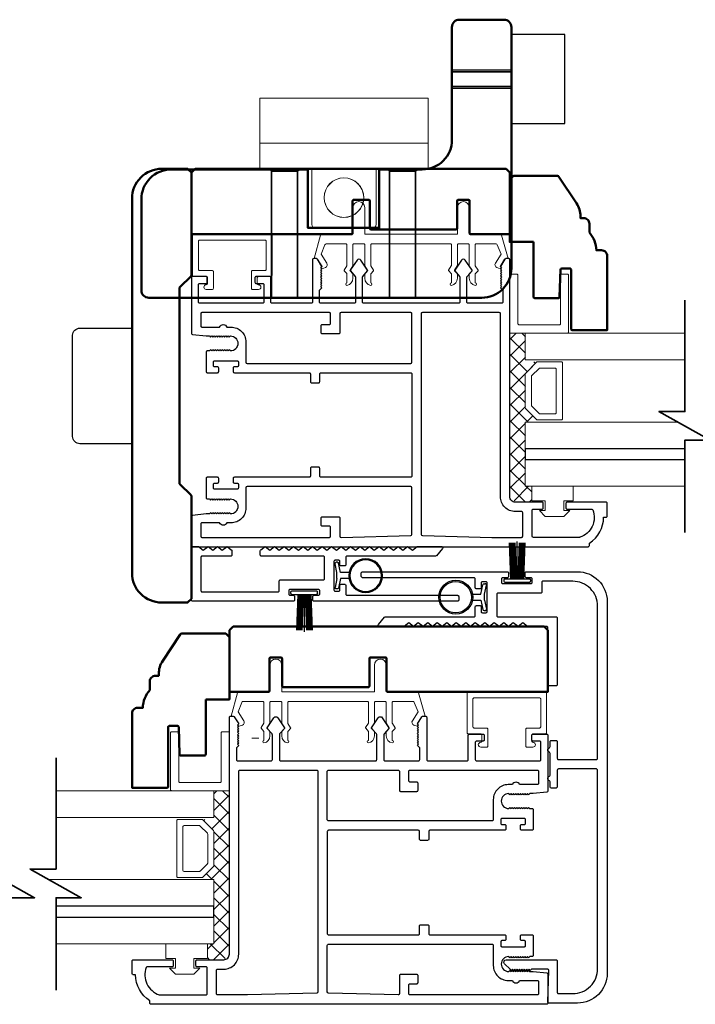
# Model space of a CAD drawing. Extents: x 3580 to 18535, y 9759 to 11775.
# Drawn here: x 12484 to 12629, y 10732 to 10943 of the extents above; entities that cross this region are included whole.
import ezdxf

# ---------------------------------------------------------------- set-up
doc = ezdxf.new("R2010")
doc.units = 0
doc.header["$LTSCALE"] = 250
doc.header["$MEASUREMENT"] = 0
doc.layers.get('0').update_dxf_attribs({"color": 5, "linetype": 'CONTINUOUS', "lineweight": 20})
for name, color, linetype, lineweight in [('1', 1, 'CONTINUOUS', 13), ('15A02$0$DIMENSION', 2, 'CONTINUOUS', 15), ('2', 2, 'CONTINUOUS', 25), ('6', 6, 'CONTINUOUS', 5), ('8', 7, 'CONTINUOUS', 35), ('BUMPER', 161, 'CONTINUOUS', 25), ('Dimensions', 2, 'CONTINUOUS', 25), ('Hidden (ANSI)', 7, 'CONTINUOUS', 35), ('Hidden Narrow (ANSI)', 7, 'CONTINUOUS', 25), ('Visible (ANSI)', 7, 'CONTINUOUS', 50)]:
    doc.layers.add(name, color=color, linetype=linetype, lineweight=lineweight)
for name, color, linetype in [('81020 DOOR PROFILE B', 90, 'CONTINUOUS'), ('LS-PR-002 BULB GASKET', 252, 'CONTINUOUS'), ('Metal', 3, 'CONTINUOUS'), ('OVERLAP BRUSH', 200, 'CONTINUOUS'), ('Rubber', 7, 'CONTINUOUS')]:
    doc.layers.add(name, color=color, linetype=linetype)

# ---------------------------------------------------------------- blocks, each defined once
blk = doc.blocks.new('LS-PR-006 INTERLOCK BRUSH')
for p, q in [((0, 0.0298), (0, 0.3434)), ((-0.0548, 0.0298), (-0.0658, 0.3307)), ((-0.0469, 0.0298), (-0.058, 0.3307)), ((-0.0391, 0.0298), (-0.0502, 0.3307)), ((-0.0313, 0.0298), (-0.0423, 0.3307)), ((-0.0235, 0.0298), (-0.0345, 0.3307)), ((-0.0156, 0.0298), (-0.0267, 0.3307)), ((-0.0078, 0.0298), (-0.0189, 0.3307)), ((0.0078, 0.0298), (0.0189, 0.3307)), ((0.0156, 0.0298), (0.0267, 0.3307)), ((0.0235, 0.0298), (0.0345, 0.3307)), ((0.0313, 0.0298), (0.0423, 0.3307)), ((0.0391, 0.0298), (0.0502, 0.3307)), ((0.0469, 0.0298), (0.058, 0.3307)), ((0.0548, 0.0298), (0.0658, 0.3307)), ((-0.1125, 0.02), (-0.1125, 0.0098)), ((-0.1045, 0.0298), (0.1045, 0.0298)), ((-0.1045, 0), (0.1045, 0)), ((0.1125, 0.02), (0.1125, 0.0098))]:
    blk.add_line(p, q)
for centre, start, end in [((-0.1025, 0.02), 101.30993, 180), ((-0.1025, 0.0098), 180, 258.69007), ((0.1025, 0.02), 0, 78.69007), ((0.1025, 0.0098), 281.30993, 0)]:
    blk.add_arc(centre, 0.01, start, end)
blk = doc.blocks.new('LS-PR-002 INTERLOCK BULB RUBBER')
for radius in [0.1425, 0.1325]:
    blk.add_circle((0, 0.243), radius)
at = {"layer": 'Rubber'}
for p, q in [((-0.025, 0.1027), (-0.025, 0.0306)), ((0.025, 0.1027), (0.025, 0.0306)), ((-0.1125, 0.0049), (-0.1125, -0.0053)), ((-0.025, 0.0306), (-0.1045, 0.0147)), ((-0.025, 0), (-0.1005, -0.0151)), ((-0.025, 0), (0.025, 0)), ((0.025, 0.0306), (0.1045, 0.0147)), ((0.025, 0), (0.1005, -0.0151)), ((0.1125, 0.0049), (0.1125, -0.0053))]:
    blk.add_line(p, q, dxfattribs=at)
for centre, start, end in [((-0.1025, 0.0049), 101.30993, 180), ((0.1025, 0.0049), 0, 78.69007), ((-0.1025, -0.0053), 180, 281.30993), ((0.1025, -0.0053), 258.69007, 0)]:
    blk.add_arc(centre, 0.01, start, end, dxfattribs=at)
blk = doc.blocks.new('A$C17CB693B')
for p, q in [((1.417, 1.0935), (0, 1.0935)), ((0, 1.0935), (0, 0.6825)), ((1.417, 1.0935), (1.417, 0.6825)), ((1.417, 0.715), (0, 0.715)), ((0, 0.6825), (0, 0.5025)), ((1.417, 0.6825), (1.417, 0.5025)), ((0.4385, 0.03), (0.4385, 0.5025)), ((0.9785, 0.03), (0.9785, 0.5025)), ((0.9485, 0), (0.4685, 0))]:
    blk.add_line(p, q)
blk.add_lwpolyline([(1.417, 0.5025), (0, 0.5025)])
blk.add_circle((0.7085, 0.2563), 0.1663)
for centre, start, end in [((0.4685, 0.03), 180, 270), ((0.9485, 0.03), 270, 0)]:
    blk.add_arc(centre, 0.03, start, end)
blk = doc.blocks.new('break')
at = {"layer": '8'}
blk.add_lwpolyline([(-13.26, 0), (10.54, 0), (10.54, -5.56), (16.64, 5.39), (16.64, 0), (36.41, 0)], dxfattribs=at)

msp = doc.modelspace()

# ---------------------------------------------------------------- hatches: boundary and pattern name
at = {"layer": '15A02$0$DIMENSION'}
h = msp.add_hatch(dxfattribs=at)
h.set_pattern_fill('ANSI37', color=251, scale=20, angle=270, style=0)
h.set_pattern_definition([(315, (5931.6356, 8035.4727), (1.76776695, 1.76776695), []), (45, (5931.6356, 8035.4727), (-1.76776695, 1.76776695), [])])
h.paths.add_polyline_path([(12593.54, 10842.97), (12593.54, 10839.55), (12590.04, 10839.55), (12588.87, 10840.73), (12588.85, 10875.68), (12592.18, 10875.68), (12592.18, 10869.97), (12594.56, 10869.45), (12592.18, 10866.97), (12592.18, 10859.68), (12594.74, 10857.12), (12594.74, 10856.67), (12592.18, 10856.67), (12592.18, 10842.97)])
h = msp.add_hatch(dxfattribs=at)
h.set_pattern_fill('ANSI37', color=251, scale=20, angle=270, style=0)
h.set_pattern_definition([(315, (6076.2338, 7937.668), (1.76776695, 1.76776695), []), (45, (6076.2338, 7937.668), (-1.76776695, 1.76776695), [])])
h.paths.add_polyline_path([(12524.2, 10745.17), (12524.2, 10741.75), (12527.7, 10741.75), (12528.87, 10742.93), (12528.89, 10777.87), (12525.56, 10777.87), (12525.56, 10772.17), (12523.18, 10771.65), (12525.56, 10769.16), (12525.56, 10761.88), (12523, 10759.32), (12523, 10758.87), (12525.56, 10758.87), (12525.56, 10745.17)])

# ---------------------------------------------------------------- linework, layer by layer
for p, q in [((12576.12, 10894.78), (12559.36, 10894.78)), ((12534.85, 10886.53), (12534.85, 10887.55)), ((12541.6, 10796.97), (12558.37, 10796.97)), ((12582.88, 10788.73), (12582.88, 10789.74)), ((12533.66, 10789.1), (12535.18, 10789.1))]:
    msp.add_line(p, q)
for centre, start, end in [((12549.2, 10890.27), 206.3714, 211.9719), ((12568.52, 10792.47), 328.0281, 333.6286)]:
    msp.add_arc(centre, 0.61, start, end)
at = {"layer": '1'}
for points in [[(12626.29, 10869.97), (12592.16, 10869.97), (12592.16, 10875.68), (12626.29, 10875.68)], [(12626.29, 10850.97), (12592.16, 10850.97), (12592.16, 10856.67), (12624.76, 10856.67)], [(12626.29, 10842.97), (12592.16, 10842.97), (12592.16, 10848.67), (12626.29, 10848.67)], [(12491.81, 10777.87), (12525.56, 10777.87), (12525.56, 10772.17), (12491.81, 10772.17)], [(12491.81, 10753.17), (12525.56, 10753.17), (12525.56, 10758.87), (12490.27, 10758.87)], [(12491.81, 10745.17), (12525.56, 10745.17), (12525.56, 10750.87), (12491.81, 10750.87)]]:
    msp.add_lwpolyline(points, dxfattribs=at)
for points in [[(12592.16, 10859.68, 0.198912), (12592.24, 10859.5), (12594.54, 10857.2, 0.198912), (12594.72, 10857.12), (12599.85, 10857.12, 0.414214), (12600.1, 10857.38), (12600.1, 10869.27, 0.414214), (12599.85, 10869.53), (12594.72, 10869.53, 0.198912), (12594.54, 10869.45), (12592.24, 10867.15, 0.198912), (12592.16, 10866.97)], [(12593.48, 10860.22, 0.198912), (12593.55, 10860.05), (12595.09, 10858.51, 0.198912), (12595.27, 10858.44), (12598.53, 10858.44, 0.414214), (12598.79, 10858.69), (12598.79, 10867.96, 0.414214), (12598.53, 10868.21), (12595.27, 10868.21, 0.198912), (12595.09, 10868.14), (12593.55, 10866.6, 0.198912), (12593.48, 10866.42)], [(12525.56, 10761.88, -0.198912), (12525.48, 10761.7), (12523.18, 10759.39, -0.198912), (12523, 10759.32), (12517.87, 10759.32, -0.414214), (12517.62, 10759.57), (12517.62, 10771.47, -0.414214), (12517.87, 10771.72), (12523, 10771.72, -0.198912), (12523.18, 10771.65), (12525.48, 10769.34, -0.198912), (12525.56, 10769.16)], [(12524.24, 10762.42, -0.198912), (12524.17, 10762.24), (12522.64, 10760.71, -0.198912), (12522.46, 10760.63), (12519.19, 10760.63, -0.414214), (12518.93, 10760.89), (12518.93, 10770.15, -0.414214), (12519.19, 10770.41), (12522.46, 10770.41, -0.198912), (12522.64, 10770.33), (12524.17, 10768.8, -0.198912), (12524.24, 10768.62)]]:
    msp.add_lwpolyline(points, format="xyb", close=True, dxfattribs=at)
at = {"layer": '2'}
for points in [[(12626.29, 10850.97), (12592.16, 10850.97), (12592.16, 10848.67), (12626.29, 10848.67)], [(12491.81, 10750.87), (12525.56, 10750.87), (12525.56, 10753.17), (12491.81, 10753.17)]]:
    msp.add_lwpolyline(points, dxfattribs=at)
at = {"layer": '6'}
for points in [[(12577.9, 10894.78, 0.414214), (12577.64, 10894.52), (12577.64, 10890.17, -0.146131), (12577.6, 10890.03), (12577.03, 10889.15, 0.337798), (12577.04, 10889), (12577.58, 10888.42, -0.18912), (12577.64, 10888.25), (12577.64, 10887.41, -0.37102), (12576.37, 10885.89, -1), (12576.37, 10886.4), (12576.37, 10888.25, 0.18912), (12576.31, 10888.42), (12575.77, 10889, -0.337798), (12575.76, 10889.15), (12576.33, 10890.03, 0.146131), (12576.37, 10890.17), (12576.37, 10894.52, 0.414214), (12576.12, 10894.78), (12559.36, 10894.78, 0.414214), (12559.1, 10894.52), (12559.1, 10890.09), (12559.71, 10889.17, -0.337798), (12559.69, 10889.01), (12559.1, 10888.36), (12559.1, 10886.4, -1), (12559.1, 10885.89, -0.37102), (12557.83, 10887.41), (12557.83, 10888.36), (12558.42, 10889.01, 0.337798), (12558.44, 10889.17), (12557.83, 10890.09), (12557.83, 10894.52, 0.414214), (12557.58, 10894.78), (12555.55, 10894.78, 0.414214), (12555.29, 10894.52), (12555.29, 10890.17, -0.146131), (12555.25, 10890.03), (12554.68, 10889.15, 0.337798), (12554.69, 10889), (12555.23, 10888.42, -0.18912), (12555.29, 10888.25), (12555.29, 10887.41, -0.37102), (12554.02, 10885.89, -1), (12554.02, 10886.4), (12554.02, 10888.25, 0.18912), (12553.96, 10888.42), (12553.42, 10889, -0.337798), (12553.41, 10889.15), (12553.98, 10890.03, 0.146131), (12554.02, 10890.17), (12554.02, 10894.52, 0.414214), (12553.77, 10894.78), (12549.56, 10894.78, 0.362496), (12549.31, 10894.57), (12548.48, 10892.58), (12549.69, 10890.64, -0.509383), (12549.41, 10889.7), (12548.69, 10889.44), (12548.43, 10889.7), (12548.69, 10889.95), (12547.74, 10891.48, 0.259038), (12547.52, 10891.6), (12547.02, 10891.6), (12548.39, 10896.6, -0.362496), (12548.64, 10896.81), (12555.29, 10896.81), (12555.29, 10902.52, -1), (12557.83, 10902.52), (12557.83, 10896.81), (12577.64, 10896.81), (12577.64, 10902.52, -1), (12580.18, 10902.52), (12580.18, 10896.81), (12586.84, 10896.81, -0.362496), (12587.09, 10896.6), (12588.46, 10891.6), (12587.96, 10891.6, 0.259038), (12587.74, 10891.48), (12586.79, 10889.95), (12587.04, 10889.7), (12586.79, 10889.44), (12586.07, 10889.7, -0.509383), (12585.79, 10890.64), (12586.99, 10892.58), (12586.17, 10894.57, 0.362496), (12585.92, 10894.78), (12581.71, 10894.78, 0.414214), (12581.45, 10894.52), (12581.45, 10890.09), (12582.06, 10889.17, -0.337798), (12582.05, 10889.01), (12581.45, 10888.36), (12581.45, 10886.4, -1), (12581.45, 10885.89, -0.37102), (12580.18, 10887.41), (12580.18, 10888.36), (12580.78, 10889.01, 0.337798), (12580.79, 10889.17), (12580.18, 10890.09), (12580.18, 10894.52, 0.414214), (12579.93, 10894.78), (12577.9, 10894.78), (12579.93, 10894.78)], [(12539.82, 10796.97, -0.414214), (12540.08, 10796.72), (12540.08, 10792.36, 0.146131), (12540.12, 10792.22), (12540.69, 10791.35, -0.337798), (12540.68, 10791.2), (12540.15, 10790.62, 0.18912), (12540.08, 10790.45), (12540.08, 10789.6, 0.37102), (12541.35, 10788.08, 1), (12541.35, 10788.59), (12541.35, 10790.45, -0.18912), (12541.42, 10790.62), (12541.95, 10791.2, 0.337798), (12541.96, 10791.35), (12541.39, 10792.22, -0.146131), (12541.35, 10792.36), (12541.35, 10796.72, -0.414214), (12541.6, 10796.97), (12558.37, 10796.97, -0.414214), (12558.62, 10796.72), (12558.62, 10792.29), (12558.01, 10791.36, 0.337798), (12558.03, 10791.21), (12558.62, 10790.56), (12558.62, 10788.59, 1), (12558.62, 10788.08, 0.37102), (12559.89, 10789.6), (12559.89, 10790.56), (12559.3, 10791.21, -0.337798), (12559.28, 10791.36), (12559.89, 10792.29), (12559.89, 10796.72, -0.414214), (12560.14, 10796.97), (12562.18, 10796.97, -0.414214), (12562.43, 10796.72), (12562.43, 10792.36, 0.146131), (12562.47, 10792.22), (12563.04, 10791.35, -0.337798), (12563.03, 10791.2), (12562.5, 10790.62, 0.18912), (12562.43, 10790.45), (12562.43, 10789.6, 0.37102), (12563.7, 10788.08, 1), (12563.7, 10788.59), (12563.7, 10790.45, -0.18912), (12563.77, 10790.62), (12564.3, 10791.2, 0.337798), (12564.31, 10791.35), (12563.74, 10792.22, -0.146131), (12563.7, 10792.36), (12563.7, 10796.72, -0.414214), (12563.95, 10796.97), (12568.17, 10796.97, -0.362496), (12568.42, 10796.76), (12569.24, 10794.77), (12568.03, 10792.84, 0.509383), (12568.32, 10791.89), (12569.03, 10791.64), (12569.29, 10791.89), (12569.03, 10792.15), (12569.99, 10793.68, -0.259038), (12570.2, 10793.8), (12570.71, 10793.8), (12569.34, 10798.8, 0.362496), (12569.09, 10799), (12562.43, 10799), (12562.43, 10804.72, 1), (12559.89, 10804.72), (12559.89, 10799), (12540.08, 10799), (12540.08, 10804.72, 1), (12537.54, 10804.72), (12537.54, 10799), (12530.88, 10799, 0.362496), (12530.63, 10798.8), (12529.26, 10793.8), (12529.76, 10793.8, -0.259038), (12529.98, 10793.68), (12530.93, 10792.15), (12530.68, 10791.89), (12530.93, 10791.64), (12531.65, 10791.89, 0.509383), (12531.93, 10792.84), (12530.73, 10794.77), (12531.55, 10796.76, -0.362496), (12531.8, 10796.97), (12536.01, 10796.97, -0.414214), (12536.27, 10796.72), (12536.27, 10792.29), (12535.66, 10791.36, 0.337798), (12535.68, 10791.21), (12536.27, 10790.56), (12536.27, 10788.59, 1), (12536.27, 10788.08, 0.37102), (12537.54, 10789.6), (12537.54, 10790.56), (12536.95, 10791.21, -0.337798), (12536.93, 10791.36), (12537.54, 10792.29), (12537.54, 10796.72, -0.414214), (12537.79, 10796.97), (12539.82, 10796.97), (12537.79, 10796.97)]]:
    msp.add_lwpolyline(points, format="xyb", dxfattribs=at)
for points in [[(12522.53, 10889.07, -0.414214), (12522.27, 10889.33), (12522.27, 10895.3, -0.414214), (12522.53, 10895.55), (12536.5, 10895.55, -0.414214), (12536.75, 10895.3), (12536.75, 10889.33, -0.414214), (12536.5, 10889.07), (12533.83, 10889.07, 0.414214), (12533.58, 10888.82), (12533.58, 10885.26, 0.414214), (12533.83, 10885.01), (12535.1, 10885.01, 1), (12535.1, 10886.02, -0.414214), (12534.85, 10886.28), (12534.85, 10887.55, -0.414214), (12535.1, 10887.8), (12537.77, 10887.8, 0.414214), (12538.02, 10888.06), (12538.02, 10896.57, 0.414214), (12537.77, 10896.82), (12521.26, 10896.82, 0.414214), (12521, 10896.57), (12521, 10888.06, 0.414214), (12521.26, 10887.8), (12523.92, 10887.8, -0.414214), (12524.18, 10887.55), (12524.18, 10886.28, -0.414214), (12523.92, 10886.02, 1), (12523.92, 10885.01), (12525.19, 10885.01, 0.414214), (12525.45, 10885.26), (12525.45, 10888.82, 0.414214), (12525.19, 10889.07)], [(12588.83, 10875.68), (12601.18, 10875.68, 0.414214), (12601.43, 10875.93), (12601.43, 10888.03, 0.414214), (12601.18, 10888.28), (12599.92, 10888.28, 0.414214), (12599.67, 10888.03), (12599.67, 10877.69, -0.414214), (12599.42, 10877.44), (12590.85, 10877.44, -0.414214), (12590.59, 10877.69), (12590.59, 10888.03, 0.414214), (12590.34, 10888.28), (12588.83, 10888.28)], [(12595.2, 10791.27, 0.414214), (12595.45, 10791.52), (12595.45, 10797.49, 0.414214), (12595.2, 10797.74), (12581.23, 10797.74, 0.414214), (12580.97, 10797.49), (12580.97, 10791.52, 0.414214), (12581.23, 10791.27), (12583.89, 10791.27, -0.414214), (12584.15, 10791.01), (12584.15, 10787.46, -0.414214), (12583.89, 10787.2), (12582.62, 10787.2, -1), (12582.62, 10788.22, 0.414214), (12582.88, 10788.47), (12582.88, 10789.74, 0.414214), (12582.62, 10790), (12579.96, 10790, -0.414214), (12579.7, 10790.25), (12579.7, 10798.76, -0.414214), (12579.96, 10799.01), (12596.47, 10799.01, -0.414214), (12596.72, 10798.76), (12596.72, 10790.25, -0.414214), (12596.47, 10790), (12593.8, 10790, 0.414214), (12593.54, 10789.74), (12593.54, 10788.47, 0.414214), (12593.8, 10788.22, -1), (12593.8, 10787.2), (12592.53, 10787.2, -0.414214), (12592.27, 10787.46), (12592.27, 10791.01, -0.414214), (12592.53, 10791.27)], [(12528.89, 10777.87), (12516.53, 10777.87, -0.414214), (12516.28, 10778.12), (12516.28, 10790.22, -0.414214), (12516.53, 10790.48), (12517.79, 10790.48, -0.414214), (12518.04, 10790.22), (12518.04, 10779.89, 0.414214), (12518.3, 10779.64), (12526.87, 10779.64, 0.414214), (12527.12, 10779.89), (12527.12, 10790.22, -0.414214), (12527.37, 10790.48), (12528.89, 10790.48)]]:
    msp.add_lwpolyline(points, format="xyb", close=True, dxfattribs=at)
for points in [[(12596.44, 10837.76), (12596.44, 10839.8), (12593.52, 10839.8), (12593.52, 10842.97), (12602.41, 10842.97), (12602.41, 10839.8), (12600.38, 10839.8), (12600.38, 10837.76), (12601.65, 10837.76), (12600.38, 10836.49), (12596.44, 10836.49), (12595.17, 10837.76)], [(12521.28, 10739.96), (12521.28, 10741.99), (12524.2, 10741.99), (12524.2, 10745.17), (12515.31, 10745.17), (12515.31, 10741.99), (12517.34, 10741.99), (12517.34, 10739.96), (12516.07, 10739.96), (12517.34, 10738.69), (12521.28, 10738.69), (12522.55, 10739.96)]]:
    msp.add_lwpolyline(points, close=True, dxfattribs=at)
at = {"layer": '81020 DOOR PROFILE B'}
for points in [[(12523.89, 10875.07), (12524.6, 10875.07), (12524.85, 10874.82), (12525.1, 10875.07), (12525.35, 10874.82), (12525.6, 10875.07), (12525.85, 10874.82), (12526.1, 10875.07), (12526.35, 10874.82), (12526.6, 10875.07), (12526.85, 10874.82), (12527.1, 10875.07), (12527.35, 10874.82), (12527.6, 10875.07), (12527.85, 10874.82), (12528.1, 10875.07), (12528.35, 10874.82), (12528.6, 10875.07), (12528.85, 10874.82), (12529.1, 10875.07, -1), (12529.1, 10871.87), (12528.85, 10872.12), (12528.6, 10871.87), (12528.35, 10872.12), (12528.1, 10871.87), (12527.85, 10872.12), (12527.6, 10871.87), (12527.35, 10872.12), (12527.1, 10871.87), (12526.85, 10872.12), (12526.6, 10871.87), (12526.35, 10872.12), (12526.1, 10871.87), (12525.85, 10872.12), (12525.6, 10871.87), (12525.35, 10872.12), (12525.1, 10871.87), (12524.85, 10872.12), (12524.6, 10871.87), (12524.14, 10871.87, 0.414214), (12523.89, 10871.62), (12523.89, 10867.47, 0.414214), (12524.14, 10867.22), (12526.34, 10867.22, 0.414214), (12526.59, 10867.47), (12526.59, 10868.22, 0.414214), (12526.34, 10868.47), (12525.74, 10868.47, -0.414214), (12525.49, 10868.72), (12525.49, 10869.52, -0.414214), (12525.74, 10869.77), (12530.55, 10869.77, -0.414214), (12530.8, 10869.52), (12530.8, 10868.72, -0.414214), (12530.55, 10868.47), (12529.95, 10868.47, 0.414214), (12529.7, 10868.22), (12529.7, 10867.47, 0.414214), (12529.95, 10867.22), (12545.95, 10867.22, -0.414214), (12546.2, 10866.97), (12546.2, 10865.31, 0.414214), (12546.45, 10865.06), (12547.95, 10865.06, 0.414214), (12548.2, 10865.31), (12548.2, 10866.97, -0.414214), (12548.45, 10867.22), (12567.65, 10867.22, -0.414214), (12567.9, 10866.97), (12567.9, 10845.12, -0.414214), (12567.65, 10844.87), (12548.45, 10844.87, -0.414214), (12548.2, 10845.12), (12548.2, 10846.78, 0.414214), (12547.95, 10847.03), (12546.45, 10847.03, 0.414214), (12546.2, 10846.78), (12546.2, 10845.12, -0.414214), (12545.95, 10844.87), (12529.95, 10844.87, 0.414214), (12529.7, 10844.62), (12529.7, 10843.88, 0.414214), (12529.95, 10843.63), (12530.55, 10843.63, -0.414214), (12530.8, 10843.38), (12530.8, 10842.58, -0.414214), (12530.55, 10842.33), (12525.74, 10842.33, -0.414214), (12525.49, 10842.58), (12525.49, 10843.38, -0.414214), (12525.74, 10843.63), (12526.34, 10843.63, 0.414214), (12526.59, 10843.88), (12526.59, 10844.62, 0.414214), (12526.34, 10844.87), (12524.14, 10844.87, 0.414214), (12523.89, 10844.62), (12523.89, 10840.48, 0.414214), (12524.14, 10840.23), (12524.6, 10840.23), (12524.85, 10839.98), (12525.1, 10840.23), (12525.35, 10839.98), (12525.6, 10840.23), (12525.85, 10839.98), (12526.1, 10840.23), (12526.35, 10839.98), (12526.6, 10840.23), (12526.85, 10839.98), (12527.1, 10840.23), (12527.35, 10839.98), (12527.6, 10840.23), (12527.85, 10839.98), (12528.1, 10840.23), (12528.35, 10839.98), (12528.6, 10840.23), (12528.85, 10839.98), (12529.1, 10840.23, -1), (12529.1, 10837.03), (12528.85, 10837.28), (12528.6, 10837.03), (12528.35, 10837.28), (12528.1, 10837.03), (12527.85, 10837.28), (12527.6, 10837.03), (12527.35, 10837.28), (12527.1, 10837.03), (12526.85, 10837.28), (12526.6, 10837.03), (12526.35, 10837.28), (12526.1, 10837.03), (12525.85, 10837.28), (12525.6, 10837.03), (12525.35, 10837.28), (12525.1, 10837.03), (12524.85, 10837.28), (12524.6, 10837.03), (12523.89, 10837.03), (12520.97, 10836.73, 0.384866), (12520.75, 10836.48), (12520.75, 10830.28, 0.414214), (12521, 10830.03), (12605.6, 10830.03, 0.414214), (12605.85, 10830.28), (12605.85, 10830.8, 0.260412), (12608.9, 10836.35), (12609.4, 10836.35, 0.414214), (12609.65, 10836.6), (12609.65, 10839.3, 0.414214), (12609.4, 10839.55), (12601.1, 10839.55, 0.414214), (12600.85, 10839.3), (12600.85, 10838.3, 0.414214), (12601.1, 10838.05), (12606.38, 10838.05, -0.312101), (12606.61, 10837.89, -0.424167), (12603.84, 10832.04, -0.081895), (12603.76, 10832.03), (12593.85, 10832.03, -0.414214), (12593.6, 10832.28), (12593.6, 10837.8, -0.414214), (12593.85, 10838.05), (12595.75, 10838.05, 0.414214), (12596, 10838.3), (12596, 10839.3, 0.414214), (12595.75, 10839.55), (12590.02, 10839.55, -0.414214), (12588.85, 10840.73), (12588.85, 10891.35, 0.414214), (12588.6, 10891.6), (12588.02, 10891.6, 0.258618), (12587.81, 10891.48), (12586.85, 10889.95), (12587.1, 10889.69), (12586.85, 10889.44), (12587.1, 10889.18), (12586.85, 10888.93), (12587.1, 10888.67), (12586.85, 10888.42), (12587.1, 10888.16), (12586.85, 10887.9), (12587.1, 10887.65), (12586.85, 10887.39), (12587.1, 10887.14), (12586.85, 10886.88), (12587.1, 10886.63), (12586.85, 10886.37), (12587.1, 10886.12), (12586.85, 10885.86), (12587.1, 10885.6), (12586.85, 10885.35), (12587.35, 10884.86), (12587.35, 10882.32, -0.414214), (12587.1, 10882.07), (12579.91, 10882.07, -0.414214), (12579.66, 10882.32), (12579.66, 10887.65, -0.180829), (12579.73, 10887.81), (12580.76, 10889, 0.339454), (12580.77, 10889.15), (12579.33, 10891.28, 0.531709), (12578.5, 10891.28), (12577.06, 10889.15, 0.339454), (12577.07, 10889), (12578.1, 10887.81, -0.180829), (12578.16, 10887.65), (12578.16, 10882.32, -0.414214), (12577.91, 10882.07), (12557.58, 10882.07, -0.414214), (12557.33, 10882.32), (12557.33, 10887.65, -0.180829), (12557.4, 10887.81), (12558.43, 10889, 0.339454), (12558.44, 10889.15), (12557, 10891.28, 0.531709), (12556.17, 10891.28), (12554.73, 10889.15, 0.339454), (12554.74, 10889), (12555.77, 10887.81, -0.180829), (12555.83, 10887.65), (12555.83, 10882.32, -0.414214), (12555.58, 10882.07), (12548.4, 10882.07, -0.414214), (12548.15, 10882.32), (12548.15, 10884.86), (12548.65, 10885.35), (12548.4, 10885.6), (12548.65, 10885.86), (12548.4, 10886.12), (12548.65, 10886.37), (12548.4, 10886.63), (12548.65, 10886.88), (12548.4, 10887.14), (12548.65, 10887.39), (12548.4, 10887.65), (12548.65, 10887.9), (12548.4, 10888.16), (12548.65, 10888.42), (12548.4, 10888.67), (12548.65, 10888.93), (12548.4, 10889.18), (12548.65, 10889.44), (12548.4, 10889.69), (12548.65, 10889.95), (12547.69, 10891.48, 0.258618), (12547.48, 10891.6), (12546.9, 10891.6, 0.414214), (12546.65, 10891.35), (12546.65, 10882.32, -0.414214), (12546.4, 10882.07), (12538, 10882.07, -0.414214), (12537.75, 10882.32), (12537.75, 10887.54, 0.414214), (12537.5, 10887.79), (12534.6, 10887.79, 0.414214), (12534.35, 10887.54), (12534.35, 10886.54, 0.414214), (12534.6, 10886.29), (12536, 10886.29, -0.414214), (12536.25, 10886.04), (12536.25, 10882.32, -0.414214), (12536, 10882.07), (12522.5, 10882.07, -0.414214), (12522.25, 10882.32), (12522.25, 10886.04, -0.414214), (12522.5, 10886.29), (12523.9, 10886.29, 0.414214), (12524.15, 10886.54), (12524.15, 10887.54, 0.414214), (12523.9, 10887.79), (12521, 10887.79, 0.414214), (12520.75, 10887.54), (12520.75, 10875.61, 0.384866), (12520.97, 10875.37)], [(12552.75, 10880.07, 0.414214), (12552.5, 10879.82), (12552.5, 10875.78, -0.414214), (12552.25, 10875.53), (12548.75, 10875.53, -0.414214), (12548.5, 10875.78), (12548.5, 10877.28, -0.414214), (12548.75, 10877.53), (12550.25, 10877.53, 0.414214), (12550.5, 10877.78), (12550.5, 10879.82, 0.414214), (12550.25, 10880.07), (12523, 10880.07, 0.414214), (12522.75, 10879.82), (12522.75, 10877.22, 0.414214), (12523, 10876.97), (12526.78, 10876.97, -0.683303), (12528.32, 10876.97), (12529.22, 10876.97, -0.414214), (12532.4, 10873.79), (12532.4, 10869.47, 0.414214), (12532.65, 10869.22), (12567.65, 10869.22, 0.414214), (12567.9, 10869.47), (12567.9, 10879.82, 0.414214), (12567.65, 10880.07)], [(12570.15, 10880.07, 0.414214), (12569.9, 10879.82), (12569.9, 10832.67, 0.406566), (12570.14, 10832.42), (12585, 10832.03, 0.006545), (12585.09, 10832.03), (12591.35, 10832.03, 0.414214), (12591.6, 10832.28), (12591.6, 10837.3, 0.414214), (12591.35, 10837.55), (12590.02, 10837.55, -0.414214), (12586.85, 10840.73), (12586.85, 10879.82, 0.414214), (12586.6, 10880.07)], [(12532.65, 10842.87, 0.414214), (12532.4, 10842.62), (12532.4, 10838.3, -0.414214), (12529.22, 10835.13), (12528.32, 10835.13, -0.683303), (12526.78, 10835.13), (12523, 10835.13, 0.414214), (12522.75, 10834.88), (12522.75, 10832.28, 0.414214), (12523, 10832.03), (12550.25, 10832.03, 0.414214), (12550.5, 10832.28), (12550.5, 10834.18, 0.414214), (12550.25, 10834.43), (12548.75, 10834.43, -0.414214), (12548.5, 10834.68), (12548.5, 10836.18, -0.414214), (12548.75, 10836.43), (12552.25, 10836.43, -0.414214), (12552.5, 10836.18), (12552.5, 10832.28, 0.421902), (12552.76, 10832.03), (12567.66, 10832.42, 0.406566), (12567.9, 10832.67), (12567.9, 10842.62, 0.414214), (12567.65, 10842.87)], [(12527.36, 10829.29), (12528.38, 10830.05), (12529.29, 10829.36, -0.236068), (12529.39, 10829.16), (12529.39, 10828.27, -0.414214), (12529.14, 10828.02), (12523.04, 10828.02, 0.414214), (12522.79, 10827.77), (12522.79, 10820.65, 0.414214), (12523.04, 10820.4), (12539.3, 10820.4, 0.414214), (12539.55, 10820.65), (12539.55, 10822.69, -0.414214), (12539.8, 10822.94), (12548.96, 10822.94, 0.414214), (12549.21, 10823.19), (12549.21, 10827.77, 0.414214), (12548.96, 10828.02), (12535.74, 10828.02, -0.414214), (12535.49, 10828.27), (12535.49, 10829.16, -0.236068), (12535.59, 10829.36), (12536.51, 10830.05), (12537.52, 10829.29), (12538.54, 10830.05), (12539.55, 10829.29), (12540.57, 10830.05), (12541.59, 10829.29), (12542.6, 10830.05), (12543.62, 10829.29), (12544.63, 10830.05), (12545.65, 10829.29), (12546.67, 10830.05), (12547.68, 10829.29), (12548.7, 10830.05), (12549.71, 10829.29), (12549.71, 10829.29), (12550.73, 10830.05), (12551.75, 10829.29), (12552.76, 10830.05), (12553.78, 10829.29), (12554.79, 10830.05), (12555.81, 10829.29), (12556.83, 10830.05), (12557.84, 10829.29), (12558.86, 10830.05), (12559.87, 10829.29), (12560.89, 10830.05), (12561.91, 10829.29), (12562.92, 10830.05), (12563.94, 10829.29), (12564.95, 10830.05), (12565.97, 10829.29), (12566.99, 10830.05), (12568, 10829.29), (12569.02, 10830.05), (12574.28, 10830.05, -0.640632), (12574.47, 10829.64), (12573.16, 10828.11, -0.219042), (12572.97, 10828.02), (12554.03, 10828.02, 0.414214), (12553.78, 10827.77), (12553.78, 10826.17, -0.414214), (12553.53, 10825.92), (12552.76, 10825.92, -0.414214), (12552.51, 10826.17), (12552.51, 10826.88, 0.414214), (12552.26, 10827.13), (12551.49, 10827.13, 0.414214), (12551.24, 10826.88), (12551.24, 10820.78, 0.414214), (12551.49, 10820.53), (12552.26, 10820.53, 0.414214), (12552.51, 10820.78), (12552.51, 10821.74, -0.414214), (12552.76, 10821.99), (12553.53, 10821.99, -0.414214), (12553.78, 10821.74), (12553.78, 10819.89, 0.414214), (12554.03, 10819.64), (12577.66, 10819.64, -0.414214), (12577.91, 10819.39), (12577.91, 10818.62, -0.414214), (12577.66, 10818.37), (12546.98, 10818.37, -0.414214), (12546.73, 10818.62), (12546.73, 10819.39, -0.414214), (12546.98, 10819.64), (12547.94, 10819.64, 0.414214), (12548.19, 10819.89), (12548.19, 10820.66, 0.414214), (12547.94, 10820.91), (12541.84, 10820.91, 0.414214), (12541.59, 10820.66), (12541.59, 10819.89, 0.414214), (12541.84, 10819.64), (12542.54, 10819.64, -0.414214), (12542.79, 10819.39), (12542.79, 10818.62, -0.414214), (12542.54, 10818.37), (12521.01, 10818.37, -0.414214), (12520.76, 10818.62), (12520.76, 10829.8, -0.414214), (12521.01, 10830.05), (12522.28, 10830.05), (12523.3, 10829.29), (12524.31, 10830.05), (12525.33, 10829.29), (12526.35, 10830.05)], [(12593.83, 10777.27), (12593.12, 10777.27), (12592.87, 10777.02), (12592.62, 10777.27), (12592.37, 10777.02), (12592.12, 10777.27), (12591.87, 10777.02), (12591.62, 10777.27), (12591.37, 10777.02), (12591.12, 10777.27), (12590.87, 10777.02), (12590.62, 10777.27), (12590.37, 10777.02), (12590.12, 10777.27), (12589.87, 10777.02), (12589.62, 10777.27), (12589.37, 10777.02), (12589.12, 10777.27), (12588.87, 10777.02), (12588.62, 10777.27, 1), (12588.62, 10774.07), (12588.87, 10774.32), (12589.12, 10774.07), (12589.37, 10774.32), (12589.62, 10774.07), (12589.87, 10774.32), (12590.12, 10774.07), (12590.37, 10774.32), (12590.62, 10774.07), (12590.87, 10774.32), (12591.12, 10774.07), (12591.37, 10774.32), (12591.62, 10774.07), (12591.87, 10774.32), (12592.12, 10774.07), (12592.37, 10774.32), (12592.62, 10774.07), (12592.87, 10774.32), (12593.12, 10774.07), (12593.58, 10774.07, -0.414214), (12593.83, 10773.82), (12593.83, 10769.67, -0.414214), (12593.58, 10769.42), (12591.38, 10769.42, -0.414214), (12591.13, 10769.67), (12591.13, 10770.42, -0.414214), (12591.38, 10770.67), (12591.98, 10770.67, 0.414214), (12592.23, 10770.92), (12592.23, 10771.72, 0.414214), (12591.98, 10771.97), (12587.17, 10771.97, 0.414214), (12586.92, 10771.72), (12586.92, 10770.92, 0.414214), (12587.17, 10770.67), (12587.77, 10770.67, -0.414214), (12588.02, 10770.42), (12588.02, 10769.67, -0.414214), (12587.77, 10769.42), (12571.77, 10769.42, 0.414214), (12571.52, 10769.17), (12571.52, 10767.51, -0.414214), (12571.27, 10767.26), (12569.77, 10767.26, -0.414214), (12569.52, 10767.51), (12569.52, 10769.17, 0.414214), (12569.27, 10769.42), (12550.07, 10769.42, 0.414214), (12549.82, 10769.17), (12549.82, 10747.32, 0.414214), (12550.07, 10747.07), (12569.27, 10747.07, 0.414214), (12569.52, 10747.32), (12569.52, 10748.98, -0.414214), (12569.77, 10749.23), (12571.27, 10749.23, -0.414214), (12571.52, 10748.98), (12571.52, 10747.32, 0.414214), (12571.77, 10747.07), (12587.77, 10747.07, -0.414214), (12588.02, 10746.82), (12588.02, 10746.08, -0.414214), (12587.77, 10745.83), (12587.17, 10745.83, 0.414214), (12586.92, 10745.58), (12586.92, 10744.78, 0.414214), (12587.17, 10744.53), (12591.98, 10744.53, 0.414214), (12592.23, 10744.78), (12592.23, 10745.58, 0.414214), (12591.98, 10745.83), (12591.38, 10745.83, -0.414214), (12591.13, 10746.08), (12591.13, 10746.82, -0.414214), (12591.38, 10747.07), (12593.58, 10747.07, -0.414214), (12593.83, 10746.82), (12593.83, 10742.68, -0.414214), (12593.58, 10742.43), (12593.12, 10742.43), (12592.87, 10742.18), (12592.62, 10742.43), (12592.37, 10742.18), (12592.12, 10742.43), (12591.87, 10742.18), (12591.62, 10742.43), (12591.37, 10742.18), (12591.12, 10742.43), (12590.87, 10742.18), (12590.62, 10742.43), (12590.37, 10742.18), (12590.12, 10742.43), (12589.87, 10742.18), (12589.62, 10742.43), (12589.37, 10742.18), (12589.12, 10742.43), (12588.87, 10742.18), (12588.62, 10742.43, 1), (12588.62, 10739.23), (12588.87, 10739.48), (12589.12, 10739.23), (12589.37, 10739.48), (12589.62, 10739.23), (12589.87, 10739.48), (12590.12, 10739.23), (12590.37, 10739.48), (12590.62, 10739.23), (12590.87, 10739.48), (12591.12, 10739.23), (12591.37, 10739.48), (12591.62, 10739.23), (12591.87, 10739.48), (12592.12, 10739.23), (12592.37, 10739.48), (12592.62, 10739.23), (12592.87, 10739.48), (12593.12, 10739.23), (12593.83, 10739.23), (12596.75, 10738.93, -0.384866), (12596.97, 10738.68), (12596.97, 10732.48, -0.414214), (12596.72, 10732.23), (12512.12, 10732.23, -0.414214), (12511.87, 10732.48), (12511.87, 10732.99, -0.260412), (12508.82, 10738.55), (12508.32, 10738.55, -0.414214), (12508.07, 10738.8), (12508.07, 10741.5, -0.414214), (12508.32, 10741.75), (12516.62, 10741.75, -0.414214), (12516.87, 10741.5), (12516.87, 10740.5, -0.414214), (12516.62, 10740.25), (12511.35, 10740.25, 0.312101), (12511.11, 10740.09, 0.424167), (12513.88, 10734.24, 0.081895), (12513.96, 10734.23), (12523.87, 10734.23, 0.414214), (12524.12, 10734.48), (12524.12, 10740, 0.414214), (12523.87, 10740.25), (12521.97, 10740.25, -0.414214), (12521.72, 10740.5), (12521.72, 10741.5, -0.414214), (12521.97, 10741.75), (12527.7, 10741.75, 0.414214), (12528.87, 10742.93), (12528.87, 10793.55, -0.414214), (12529.12, 10793.8), (12529.7, 10793.8, -0.258618), (12529.92, 10793.68), (12530.87, 10792.14), (12530.62, 10791.89), (12530.87, 10791.63), (12530.62, 10791.38), (12530.87, 10791.12), (12530.62, 10790.87), (12530.87, 10790.61), (12530.62, 10790.36), (12530.87, 10790.1), (12530.62, 10789.84), (12530.87, 10789.59), (12530.62, 10789.33), (12530.87, 10789.08), (12530.62, 10788.82), (12530.87, 10788.57), (12530.62, 10788.31), (12530.87, 10788.06), (12530.62, 10787.8), (12530.87, 10787.54), (12530.37, 10787.06), (12530.37, 10784.52, 0.414214), (12530.62, 10784.27), (12537.81, 10784.27, 0.414214), (12538.06, 10784.52), (12538.06, 10789.84, 0.180829), (12538, 10790), (12536.96, 10791.19, -0.339454), (12536.95, 10791.34), (12538.39, 10793.48, -0.531709), (12539.22, 10793.48), (12540.66, 10791.34, -0.339454), (12540.65, 10791.19), (12539.62, 10790, 0.180829), (12539.56, 10789.84), (12539.56, 10784.52, 0.414214), (12539.81, 10784.27), (12560.14, 10784.27, 0.414214), (12560.39, 10784.52), (12560.39, 10789.84, 0.180829), (12560.33, 10790), (12559.29, 10791.19, -0.339454), (12559.28, 10791.34), (12560.72, 10793.48, -0.531709), (12561.55, 10793.48), (12562.99, 10791.34, -0.339454), (12562.98, 10791.19), (12561.95, 10790, 0.180829), (12561.89, 10789.84), (12561.89, 10784.52, 0.414214), (12562.14, 10784.27), (12569.32, 10784.27, 0.414214), (12569.57, 10784.52), (12569.57, 10787.06), (12569.07, 10787.54), (12569.32, 10787.8), (12569.07, 10788.06), (12569.32, 10788.31), (12569.07, 10788.57), (12569.32, 10788.82), (12569.07, 10789.08), (12569.32, 10789.33), (12569.07, 10789.59), (12569.32, 10789.84), (12569.07, 10790.1), (12569.32, 10790.36), (12569.07, 10790.61), (12569.32, 10790.87), (12569.07, 10791.12), (12569.32, 10791.38), (12569.07, 10791.63), (12569.32, 10791.89), (12569.07, 10792.14), (12570.03, 10793.68, -0.258618), (12570.24, 10793.8), (12570.82, 10793.8, -0.414214), (12571.07, 10793.55), (12571.07, 10784.52, 0.414214), (12571.32, 10784.27), (12579.72, 10784.27, 0.414214), (12579.97, 10784.52), (12579.97, 10789.74, -0.414214), (12580.22, 10789.99), (12583.12, 10789.99, -0.414214), (12583.37, 10789.74), (12583.37, 10788.74, -0.414214), (12583.12, 10788.49), (12581.72, 10788.49, 0.414214), (12581.47, 10788.24), (12581.47, 10784.52, 0.414214), (12581.72, 10784.27), (12595.22, 10784.27, 0.414214), (12595.47, 10784.52), (12595.47, 10788.24, 0.414214), (12595.22, 10788.49), (12593.82, 10788.49, -0.414214), (12593.57, 10788.74), (12593.57, 10789.74, -0.414214), (12593.82, 10789.99), (12596.72, 10789.99, -0.414214), (12596.97, 10789.74), (12596.97, 10777.81, -0.384866), (12596.75, 10777.56)], [(12547.57, 10782.27, -0.414214), (12547.82, 10782.02), (12547.82, 10734.87, -0.406566), (12547.58, 10734.62), (12532.72, 10734.23, -0.006545), (12532.64, 10734.23), (12526.37, 10734.23, -0.414214), (12526.12, 10734.48), (12526.12, 10739.5, -0.414214), (12526.37, 10739.75), (12527.7, 10739.75, 0.414214), (12530.87, 10742.93), (12530.87, 10782.02, -0.414214), (12531.12, 10782.27)], [(12564.97, 10782.27, -0.414214), (12565.22, 10782.02), (12565.22, 10777.98, 0.414214), (12565.47, 10777.73), (12568.97, 10777.73, 0.414214), (12569.22, 10777.98), (12569.22, 10779.48, 0.414214), (12568.97, 10779.73), (12567.47, 10779.73, -0.414214), (12567.22, 10779.98), (12567.22, 10782.02, -0.414214), (12567.47, 10782.27), (12594.72, 10782.27, -0.414214), (12594.97, 10782.02), (12594.97, 10779.42, -0.414214), (12594.72, 10779.17), (12590.94, 10779.17, 0.683303), (12589.4, 10779.17), (12588.5, 10779.17, 0.414214), (12585.32, 10775.99), (12585.32, 10771.67, -0.414214), (12585.07, 10771.42), (12550.07, 10771.42, -0.414214), (12549.82, 10771.67), (12549.82, 10782.02, -0.414214), (12550.07, 10782.27)], [(12585.07, 10745.07, -0.414214), (12585.32, 10744.82), (12585.32, 10740.5, 0.414214), (12588.5, 10737.33), (12589.4, 10737.33, 0.683303), (12590.94, 10737.33), (12594.72, 10737.33, -0.414214), (12594.97, 10737.08), (12594.97, 10734.48, -0.414214), (12594.72, 10734.23), (12567.47, 10734.23, -0.414214), (12567.22, 10734.48), (12567.22, 10736.38, -0.414214), (12567.47, 10736.63), (12568.97, 10736.63, 0.414214), (12569.22, 10736.88), (12569.22, 10738.38, 0.414214), (12568.97, 10738.63), (12565.47, 10738.63, 0.414214), (12565.22, 10738.38), (12565.22, 10734.48, -0.421902), (12564.97, 10734.23), (12550.07, 10734.62, -0.406566), (12549.82, 10734.87), (12549.82, 10744.82, -0.414214), (12550.07, 10745.07)]]:
    msp.add_lwpolyline(points, format="xyb", close=True, dxfattribs=at)
at = {"layer": 'BUMPER'}
msp.add_lwpolyline([(12600.61, 10920.45), (12600.61, 10939.5), (12589.18, 10939.5), (12589.18, 10920.45)], close=True, dxfattribs=at)
msp.add_lwpolyline([(12495.36, 10875.22, -0.414214), (12496.88, 10876.74), (12508.06, 10876.74), (12508.06, 10852.04), (12496.88, 10852.04, -0.414214), (12495.36, 10853.57)], format="xyb", close=True, dxfattribs=at)
at = {"layer": 'Dimensions'}
msp.add_line((12589.18, 10931.95), (12589.18, 10927.99), dxfattribs=at)
at = {"layer": 'Hidden (ANSI)'}
for points in [[(12589.18, 10931.52), (12576.48, 10931.52)], [(12589.18, 10928.42), (12576.48, 10928.42)], [(12537.9, 10883.23), (12537.9, 10910.27), (12537.5, 10910.66)], [(12537.9, 10910.27), (12543.46, 10910.27)], [(12543.46, 10883.23), (12543.46, 10910.27), (12543.85, 10910.66)], [(12563.15, 10883.23), (12563.15, 10910.27), (12562.75, 10910.66)], [(12563.15, 10910.27), (12568.71, 10910.27)], [(12568.71, 10883.23), (12568.71, 10910.27), (12569.1, 10910.66)]]:
    msp.add_lwpolyline(points, dxfattribs=at)
at = {"layer": 'Hidden Narrow (ANSI)'}
for points in [[(12576.48, 10931.95), (12589.18, 10931.95)], [(12589.18, 10927.99), (12576.48, 10927.99)]]:
    msp.add_lwpolyline(points, dxfattribs=at)
at = {"layer": 'Metal'}
msp.add_lwpolyline([(12596.96, 10824.68), (12603.31, 10824.68, -0.414214), (12609.66, 10818.33), (12609.66, 10738.83, -0.414214), (12603.31, 10732.48), (12597.21, 10732.48, -0.414214), (12596.96, 10732.73), (12597.21, 10739.45, 0.425305), (12596.96, 10739.72), (12593.46, 10739.72), (12593.21, 10739.46), (12592.96, 10739.72), (12592.7, 10739.46), (12592.45, 10739.72), (12592.19, 10739.46), (12591.94, 10739.72), (12591.69, 10739.46), (12591.43, 10739.72), (12591.18, 10739.46), (12590.92, 10739.72), (12590.67, 10739.46), (12590.42, 10739.72), (12590.16, 10739.46), (12589.91, 10739.72), (12589.65, 10739.46), (12589.4, 10739.72), (12589.15, 10739.46), (12588.89, 10739.72), (12587.73, 10740.88, -0.668179), (12588.09, 10741.75), (12598.74, 10741.75, -0.414214), (12598.99, 10741.5), (12598.99, 10734.77, 0.414214), (12599.24, 10734.51), (12602.29, 10734.51, 0.414214), (12607.63, 10739.85), (12607.63, 10782.26, 0.414214), (12607.37, 10782.52), (12599.24, 10782.52, 0.414214), (12598.99, 10782.26), (12598.99, 10778.71, -0.414214), (12598.74, 10778.45), (12597.72, 10778.45, -0.414214), (12597.47, 10778.71), (12597.47, 10779.77, 0.317837), (12597.3, 10780.01, -0.707107), (12597.3, 10780.96, 0.317837), (12597.47, 10781.2), (12597.47, 10785.86, 0.317837), (12597.3, 10786.1, -0.707107), (12597.3, 10787.06, 0.317837), (12597.47, 10787.3), (12597.47, 10788.36, -0.414214), (12597.72, 10788.61), (12598.74, 10788.61, -0.414214), (12598.99, 10788.36), (12598.99, 10784.8, 0.414214), (12599.24, 10784.55), (12607.37, 10784.55, 0.414214), (12607.63, 10784.8), (12607.63, 10817.32, 0.414214), (12602.29, 10822.65), (12595.94, 10822.65, 0.414214), (12595.69, 10822.4), (12595.69, 10820.36, -0.414214), (12595.43, 10820.11), (12586.29, 10820.11, 0.414214), (12586.04, 10819.86), (12586.04, 10815.28, 0.414214), (12586.29, 10815.03), (12598.74, 10815.03, -0.414214), (12598.99, 10814.78), (12598.99, 10800.55, -0.414214), (12598.74, 10800.3), (12597.21, 10800.3, -0.414214), (12596.96, 10800.55), (12596.96, 10812.74, 0.414214), (12596.7, 10813), (12592.64, 10813), (12591.62, 10813.76), (12590.61, 10813), (12589.59, 10813.76), (12588.58, 10813), (12587.56, 10813.76), (12586.54, 10813), (12585.53, 10813.76), (12584.51, 10813), (12583.5, 10813.76), (12582.48, 10813), (12581.46, 10813.76), (12580.45, 10813), (12579.43, 10813.76), (12578.42, 10813), (12577.4, 10813.76), (12576.38, 10813), (12575.37, 10813.76), (12574.35, 10813), (12573.34, 10813.76), (12572.32, 10813), (12571.3, 10813.76), (12570.29, 10813), (12569.27, 10813.76), (12568.26, 10813), (12567.24, 10813.76), (12566.22, 10813), (12560.97, 10813, -0.640765), (12560.78, 10813.42), (12562.08, 10814.94, -0.218944), (12562.28, 10815.03), (12581.21, 10815.03, 0.414214), (12581.46, 10815.28), (12581.46, 10817.19, -0.414214), (12581.72, 10817.44), (12582.48, 10817.44, -0.414214), (12582.73, 10817.19), (12582.73, 10816.17, 0.414214), (12582.99, 10815.92), (12583.75, 10815.92, 0.414214), (12584, 10816.17), (12584, 10822.27, 0.414214), (12583.75, 10822.52), (12582.99, 10822.52, 0.414214), (12582.73, 10822.27), (12582.73, 10821.25, -0.414214), (12582.48, 10821), (12581.72, 10821, -0.414214), (12581.46, 10821.25), (12581.46, 10823.16, 0.414214), (12581.21, 10823.41), (12557.35, 10823.41, -0.414214), (12557.09, 10823.67), (12557.09, 10824.43, -0.414214), (12557.35, 10824.68), (12588.32, 10824.68, -0.414214), (12588.58, 10824.43), (12588.58, 10823.67, -0.414214), (12588.32, 10823.41), (12587.31, 10823.41, 0.414214), (12587.05, 10823.16), (12587.05, 10822.4, 0.414214), (12587.31, 10822.14), (12593.4, 10822.14, 0.414214), (12593.66, 10822.4), (12593.66, 10823.16, 0.414214), (12593.4, 10823.41), (12592.39, 10823.41, -0.414214), (12592.13, 10823.67), (12592.13, 10824.43, -0.414214), (12592.39, 10824.68), (12600.12, 10824.68)], format="xyb", dxfattribs=at)
at = {"layer": 'Visible (ANSI)'}
for points in [[(12510.06, 10904.31, -0.414214), (12516.41, 10910.66), (12545.68, 10910.66), (12545.68, 10898.16), (12560.93, 10898.16), (12560.93, 10910.66), (12570.13, 10910.66, 0.414214), (12576.48, 10917.01), (12576.48, 10941.08, -0.414214), (12578.07, 10942.67), (12587.59, 10942.67, -0.414214), (12589.18, 10941.08), (12589.18, 10889.58, -0.414214), (12582.83, 10883.23), (12511.65, 10883.23, -0.414214), (12510.06, 10884.82)], [(12518.28, 10885.48, 0.198912), (12518.21, 10885.3), (12518.21, 10843.6, 0.198912), (12518.28, 10843.42), (12520.67, 10841.03, -0.198912), (12520.75, 10840.85), (12520.75, 10818.89), (12519.95, 10818.09), (12514.4, 10818.09, -0.414214), (12508.05, 10824.44), (12508.05, 10904.45, -0.414214), (12514.4, 10910.8), (12519.95, 10910.8), (12520.75, 10910.01), (12520.75, 10888.05, -0.198912), (12520.67, 10887.87)], [(12555.23, 10897.06), (12555.23, 10903.93, -0.414214), (12555.48, 10904.18), (12558.66, 10904.18, -0.414214), (12558.91, 10903.93), (12558.91, 10898.08, 0.414214), (12559.16, 10897.83), (12577.33, 10897.83, 0.414214), (12577.58, 10898.08), (12577.58, 10903.93, -0.414214), (12577.83, 10904.18), (12580, 10904.18, -0.414214), (12580.25, 10903.93), (12580.25, 10897.06, 0.414214), (12580.5, 10896.81), (12586.84, 10896.81), (12588.82, 10896.81), (12588.82, 10909.98), (12588.03, 10910.78), (12521.54, 10910.78), (12520.75, 10909.98), (12520.75, 10896.81), (12554.98, 10896.81, 0.414214)], [(12593.91, 10895.19), (12593.91, 10883.42, 0.414214), (12594.16, 10883.17), (12599.23, 10883.17, 0.404026), (12599.48, 10883.42), (12599.69, 10889.28, -0.404026), (12599.94, 10889.52), (12601.67, 10889.52, -0.414214), (12601.93, 10889.27), (12601.93, 10876.57, 0.414214), (12602.18, 10876.31), (12609.66, 10876.31), (12609.66, 10892.2, 0.414214), (12608.47, 10893.39), (12607.37, 10893.39, 0.168184), (12605.85, 10897.2), (12605.85, 10899.06, 0.414214), (12604.66, 10900.25), (12603.94, 10900.25), (12603.94, 10900.63, 0.147013), (12603.1, 10903.43), (12599.36, 10909.1, 0.251863), (12599.04, 10909.27), (12589.62, 10909.27), (12588.83, 10908.47), (12588.83, 10895.19)], [(12562.49, 10799.25), (12562.49, 10806.12, 0.414214), (12562.24, 10806.37), (12559.06, 10806.37, 0.414214), (12558.81, 10806.12), (12558.81, 10800.27, -0.414214), (12558.56, 10800.02), (12540.39, 10800.02, -0.414214), (12540.14, 10800.27), (12540.14, 10806.12, 0.414214), (12539.89, 10806.37), (12537.72, 10806.37, 0.414214), (12537.47, 10806.12), (12537.47, 10799.25, -0.414214), (12537.22, 10799), (12530.88, 10799), (12528.9, 10799), (12528.9, 10812.18), (12529.7, 10812.97), (12596.18, 10812.97), (12596.97, 10812.18), (12596.97, 10799), (12562.74, 10799, -0.414214)], [(12523.81, 10797.38), (12523.81, 10785.62, -0.414214), (12523.55, 10785.37), (12518.49, 10785.37, -0.404026), (12518.23, 10785.61), (12518.03, 10791.47, 0.404026), (12517.77, 10791.72), (12516.04, 10791.72, 0.414214), (12515.79, 10791.46), (12515.79, 10778.76, -0.414214), (12515.54, 10778.51), (12508.06, 10778.51), (12508.06, 10794.4, -0.414214), (12509.25, 10795.59), (12510.34, 10795.59, -0.168184), (12511.87, 10799.4), (12511.87, 10801.26, -0.414214), (12513.06, 10802.45), (12513.77, 10802.45), (12513.77, 10802.83, -0.147013), (12514.61, 10805.63), (12518.36, 10811.29, -0.251863), (12518.68, 10811.46), (12528.09, 10811.46), (12528.89, 10810.67), (12528.89, 10797.38)]]:
    msp.add_lwpolyline(points, format="xyb", close=True, dxfattribs=at)

# ---------------------------------------------------------------- block references
at = {"xscale": -25.39999999990687, "yscale": 25.39999999999418, "zscale": 25.4}
for p in [(12571.37, 10898.13), (12571.38, 10898.12)]:
    msp.add_blockref('A$C17CB693B', p, dxfattribs=at)
at = {"layer": '2', "rotation": 270}
for p in [(12626.29, 10869.45), (12481.81, 10771.65), (12491.81, 10771.65)]:
    msp.add_blockref('break', p, dxfattribs=at)
at = {"layer": 'LS-PR-002 BULB GASKET', "yscale": 25.39999999999418, "zscale": 25.4}
for p, xscale, rotation in [((12551.85, 10823.85), -25.39999999999418, 270), ((12583.46, 10819.24), 25.39999999999418, 90.00000000000001)]:
    msp.add_blockref('LS-PR-002 INTERLOCK BULB RUBBER', p, dxfattribs=dict(at, xscale=xscale, rotation=rotation))
at = {"layer": 'OVERLAP BRUSH', "xscale": 25.39999999999418, "yscale": 25.39999999999418, "zscale": 25.4}
msp.add_blockref('LS-PR-006 INTERLOCK BRUSH', (12590.44, 10822.44), dxfattribs=at)
at = {"layer": 'OVERLAP BRUSH', "xscale": -25.39999999999418, "yscale": 25.39999999999418, "zscale": 25.4, "rotation": 180}
msp.add_blockref('LS-PR-006 INTERLOCK BRUSH', (12544.88, 10820.58), dxfattribs=at)

doc.saveas('drawing.dxf')
